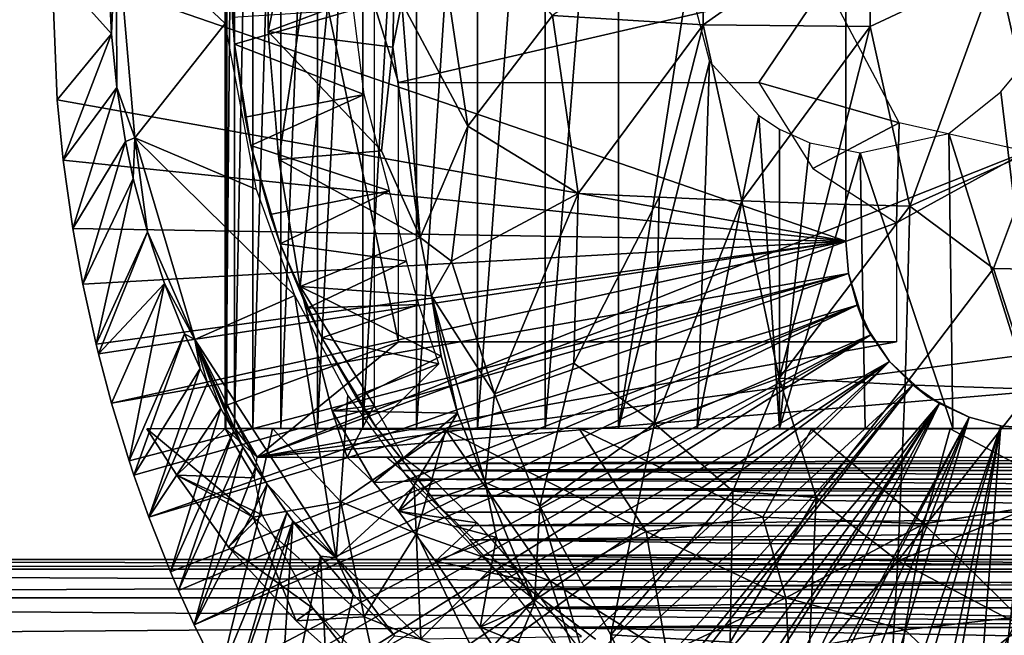
# Model space of a CAD drawing. Extents: x 0 to 762, y 0 to 1244.
# Drawn here: x 638 to 655, y 1138 to 1149 of the extents above; entities that cross this region are included whole.
import ezdxf

# ---------------------------------------------------------------- set-up
doc = ezdxf.new("R2010")
doc.units = 0
doc.header["$MEASUREMENT"] = 0

msp = doc.modelspace()

# ---------------------------------------------------------------- linework, layer by layer
for points in [[(641.098694, 1157.497192, 71.942398), (641.109375, 1157.694946, 71.090218), (641.099182, 1141.916992, 72.000793)], [(641.109375, 1157.694946, 71.090218), (641.099609, 1141.694946, 71.386421), (641.099182, 1141.916992, 72.000793)], [(641.109375, 1157.694946, 71.090218), (641.109375, 1141.694946, 71.090218), (641.099609, 1141.694946, 71.386421)], [(641.260681, 1157.694946, 69.561203), (641.260681, 1141.694946, 69.561203), (641.109375, 1141.694946, 71.090218)], [(641.260681, 1157.694946, 69.561203), (641.109375, 1141.694946, 71.090218), (641.109375, 1157.694946, 71.090218)], [(641.578613, 1157.694946, 68.057968), (641.578613, 1141.694946, 68.057968), (641.260681, 1141.694946, 69.561203)], [(641.578613, 1157.694946, 68.057968), (641.260681, 1141.694946, 69.561203), (641.260681, 1157.694946, 69.561203)], [(642.059326, 1157.694946, 66.598633), (642.059326, 1141.694946, 66.598633), (641.578613, 1141.694946, 68.057968)], [(642.059326, 1157.694946, 66.598633), (641.578613, 1141.694946, 68.057968), (641.578613, 1157.694946, 68.057968)], [(642.697083, 1157.694946, 65.20076), (642.697083, 1141.694946, 65.20076), (642.059326, 1141.694946, 66.598633)], [(642.697083, 1157.694946, 65.20076), (642.059326, 1141.694946, 66.598633), (642.059326, 1157.694946, 66.598633)], [(643.484192, 1157.694946, 63.881199), (643.484192, 1141.694946, 63.881199), (642.697083, 1141.694946, 65.20076)], [(643.484192, 1157.694946, 63.881199), (642.697083, 1141.694946, 65.20076), (642.697083, 1157.694946, 65.20076)], [(644.411072, 1157.694946, 62.65583), (644.411072, 1141.694946, 62.65583), (643.484192, 1141.694946, 63.881199)], [(644.411072, 1157.694946, 62.65583), (643.484192, 1141.694946, 63.881199), (643.484192, 1157.694946, 63.881199)], [(645.466797, 1157.694946, 61.539421), (645.466797, 1141.694946, 61.539421), (644.411072, 1141.694946, 62.65583)], [(645.466797, 1157.694946, 61.539421), (644.411072, 1141.694946, 62.65583), (644.411072, 1157.694946, 62.65583)], [(646.638428, 1157.694946, 60.545422), (646.638428, 1141.694946, 60.545422), (645.466797, 1141.694946, 61.539421)], [(646.638428, 1157.694946, 60.545422), (645.466797, 1141.694946, 61.539421), (645.466797, 1157.694946, 61.539421)], [(647.911926, 1157.694946, 59.685799), (647.911926, 1141.694946, 59.685799), (646.638428, 1141.694946, 60.545422)], [(647.911926, 1157.694946, 59.685799), (646.638428, 1141.694946, 60.545422), (646.638428, 1157.694946, 60.545422)], [(649.117004, 1149.479736, 59.044033), (647.911926, 1141.694946, 59.685799), (647.911926, 1157.694946, 59.685799)], [(641.098694, 1157.497192, 71.942398), (641.099182, 1141.916992, 72.000793), (641.126587, 1157.286987, 72.626602)], [(641.126587, 1157.286987, 72.626602), (641.099182, 1141.916992, 72.000793), (641.126587, 1142.102051, 72.626602)], [(641.126587, 1142.102051, 72.626602), (644.099915, 1143.197021, 71.994598), (641.126587, 1157.286987, 72.626602)], [(641.126587, 1157.286987, 72.626602), (644.099915, 1143.197021, 71.994598), (644.099915, 1147.69397, 71.994598)], [(641.126587, 1157.286987, 72.626602), (644.099915, 1147.69397, 71.994598), (651.495789, 1149.408081, 70.422562)], [(641.841125, 1150.810059, 76.564087), (643.67627, 1157.295044, 76.174019), (641.841125, 1148.578979, 76.564087)], [(643.67627, 1157.295044, 76.174019), (642.027527, 1146.355957, 76.524483), (641.841125, 1148.578979, 76.564087)], [(643.67627, 1157.295044, 76.174019), (642.398804, 1144.157959, 76.445541), (642.027527, 1146.355957, 76.524483)], [(643.67627, 1142.094971, 76.174019), (642.398804, 1144.157959, 76.445541), (643.67627, 1157.295044, 76.174019)], [(651.846008, 1144.944946, 0.052415), (638.096008, 1149.694946, 0.052415), (651.846008, 1154.444946, 0.052415)], [(651.846008, 1144.944946, 5.052414), (651.846008, 1144.944946, 0.052415), (651.846008, 1154.444946, 5.052414)], [(651.846008, 1154.444946, 5.052414), (651.846008, 1144.944946, 0.052415), (651.846008, 1154.444946, 0.052415)], [(641.435364, 1152.5979, 50.05241), (639.208008, 1150.49939, 50.051605), (641.096558, 1148.713623, 50.05241)], [(644.15741, 1149.074097, 87.133698), (645.300781, 1146.937256, 87.796097), (644.645325, 1151.373291, 87.545288)], [(644.645325, 1151.373291, 87.545288), (645.300781, 1146.937256, 87.796097), (646.766052, 1148.85498, 88.471596)], [(641.841125, 1148.578979, 76.564087), (644.022522, 1149.3927, 86.943077), (641.841125, 1150.810059, 76.564087)], [(649.375488, 1150.711914, 89.240616), (646.766052, 1148.85498, 88.471596), (649.375488, 1148.69165, 89.240929)], [(649.375488, 1150.711914, 89.240616), (649.375488, 1148.69165, 89.240929), (652.272034, 1150.733276, 89.699501)], [(652.272034, 1150.733276, 89.699501), (649.375488, 1148.69165, 89.240929), (652.272095, 1148.664429, 89.699699)], [(652.272034, 1150.733276, 89.699501), (652.272095, 1148.664429, 89.699699), (654.467957, 1149.699951, 89.800507)], [(656.666382, 1150.75061, 89.657722), (654.467957, 1149.699951, 89.800507), (656.66626, 1148.640869, 89.657776)], [(639.208008, 1150.49939, 50.051605), (639.077698, 1149.578125, 49.256222), (639.127075, 1148.53894, 49.562672)], [(639.208008, 1150.49939, 50.051605), (639.127075, 1148.53894, 49.562672), (639.223145, 1147.606812, 49.678455)], [(641.096558, 1148.713623, 50.05241), (639.208008, 1150.49939, 50.051605), (639.53363, 1146.736206, 50.051949)], [(639.223145, 1147.606812, 49.678455), (639.53363, 1146.736206, 50.051949), (639.208008, 1150.49939, 50.051605)], [(641.260315, 1148.359985, 14.70199), (641.223389, 1148.822998, 59.564678), (641.203186, 1150.140015, 14.70199)], [(651.846008, 1144.944946, 0.052415), (638.187988, 1147.39502, 0.052415), (638.096008, 1149.694946, 0.052415)], [(639.127075, 1148.53894, 49.562672), (639.077698, 1149.578125, 49.256222), (638.096008, 1149.694946, 0.052415)], [(638.096008, 1149.694946, 0.052415), (638.187988, 1147.39502, 0.052415), (639.127075, 1148.53894, 49.562672)], [(652.272095, 1148.664429, 89.699699), (652.958923, 1145.549927, 89.574455), (654.467957, 1149.699951, 89.800507)], [(654.467957, 1149.699951, 89.800507), (652.958923, 1145.549927, 89.574455), (655.1828, 1146.546753, 89.672943)], [(654.467957, 1149.699951, 89.800507), (655.1828, 1146.546753, 89.672943), (656.66626, 1148.640869, 89.657776)], [(644.000244, 1148.305664, 86.652023), (644.022522, 1149.3927, 86.943077), (641.841125, 1148.578979, 76.564087)], [(644.022522, 1149.3927, 86.943077), (644.000244, 1148.305664, 86.652023), (644.15741, 1149.074097, 87.133698)], [(651.495789, 1149.408081, 70.422562), (644.099915, 1147.69397, 71.994598), (650.342102, 1147.69397, 70.667778)], [(647.911926, 1141.694946, 59.685799), (649.117004, 1149.479736, 59.044033), (649.489563, 1148.057739, 58.858479)], [(650.342102, 1147.69397, 70.667778), (652.772705, 1146.991943, 70.151146), (651.495789, 1149.408081, 70.422562)], [(644.476685, 1145.009277, 87.040634), (644.15741, 1149.074097, 87.133698), (644.000244, 1148.305664, 86.652023)], [(644.476685, 1145.009277, 87.040634), (645.300781, 1146.937256, 87.796097), (644.15741, 1149.074097, 87.133698)], [(643.319214, 1148.954956, 63.201988), (641.223389, 1148.822998, 59.564678), (641.260315, 1148.359985, 59.564678)], [(641.260315, 1148.359985, 14.70199), (641.260315, 1148.359985, 59.564678), (641.223389, 1148.822998, 59.564678)], [(643.319214, 1148.954956, 63.201988), (641.260315, 1148.359985, 59.564678), (643.504395, 1147.487061, 63.201988)], [(646.766052, 1148.85498, 88.471596), (645.300781, 1146.937256, 87.796097), (647.211609, 1145.771851, 88.471878)], [(646.766052, 1148.85498, 88.471596), (647.211609, 1145.771851, 88.471878), (649.375488, 1148.69165, 89.240929)], [(641.096558, 1148.713623, 50.05241), (639.53363, 1146.736206, 50.051949), (641.638428, 1145.83606, 50.05241)], [(649.375488, 1148.69165, 89.240929), (647.211609, 1145.771851, 88.471878), (648.617065, 1145.703247, 88.89035)], [(649.375488, 1148.69165, 89.240929), (648.617065, 1145.703247, 88.89035), (650.047485, 1145.644531, 89.214546)], [(649.375488, 1148.69165, 89.240929), (650.047485, 1145.644531, 89.214546), (652.272095, 1148.664429, 89.699699)], [(652.272095, 1148.664429, 89.699699), (650.047485, 1145.644531, 89.214546), (651.497253, 1145.592163, 89.442894)], [(652.272095, 1148.664429, 89.699699), (651.497253, 1145.592163, 89.442894), (652.958923, 1145.549927, 89.574455)], [(639.127075, 1148.53894, 49.562672), (638.187988, 1147.39502, 0.052415), (638.291992, 1146.345947, 0.052415)], [(639.127075, 1148.53894, 49.562672), (638.291992, 1146.345947, 0.052415), (639.223145, 1147.606812, 49.678455)], [(644.000244, 1148.305664, 86.652023), (641.841125, 1148.578979, 76.564087), (643.806274, 1146.510864, 85.03344)], [(643.806274, 1146.510864, 85.03344), (641.841125, 1148.578979, 76.564087), (642.027527, 1146.355957, 76.524483)], [(641.544495, 1146.600952, 14.70199), (641.441528, 1147.093994, 59.564678), (641.260315, 1148.359985, 14.70199)], [(641.441528, 1147.093994, 59.564678), (641.260315, 1148.359985, 59.564678), (641.260315, 1148.359985, 14.70199)], [(641.441528, 1147.093994, 59.564678), (643.504395, 1147.487061, 63.201988), (641.260315, 1148.359985, 59.564678)], [(643.806274, 1146.510864, 85.03344), (644.476685, 1145.009277, 87.040634), (644.000244, 1148.305664, 86.652023)], [(647.911926, 1141.694946, 59.685799), (649.489563, 1148.057739, 58.858479), (649.271973, 1141.694946, 58.970909)], [(649.489563, 1148.057739, 58.858479), (650.340088, 1147.123291, 58.537807), (649.271973, 1141.694946, 58.970909)], [(654.533203, 1147.531006, 57.71331), (654.758911, 1147.802002, 57.706051), (655.238403, 1141.694946, 57.702709)], [(651.276733, 1146.204468, 70.469124), (652.772705, 1146.991943, 70.151146), (650.342102, 1147.69397, 70.667778)], [(639.223145, 1147.606812, 49.678455), (638.291992, 1146.345947, 0.052415), (638.457581, 1145.162964, 0.052415)], [(639.223145, 1147.606812, 49.678455), (638.457581, 1145.162964, 0.052415), (639.369873, 1146.671997, 49.564171)], [(639.223145, 1147.606812, 49.678455), (639.369873, 1146.671997, 49.564171), (639.53363, 1146.736206, 50.051949)], [(641.544495, 1146.600952, 59.564678), (643.504395, 1147.487061, 63.201988), (641.441528, 1147.093994, 59.564678)], [(641.544495, 1146.600952, 59.564678), (643.942627, 1145.817749, 63.208275), (643.504395, 1147.487061, 63.201988)], [(655.238403, 1141.694946, 57.702709), (653.635071, 1146.808594, 57.773502), (654.533203, 1147.531006, 57.71331)], [(638.291992, 1146.345947, 0.052415), (638.187988, 1147.39502, 0.052415), (651.846008, 1144.944946, 0.052415)], [(649.271973, 1141.694946, 58.970909), (650.340088, 1147.123291, 58.537807), (650.702087, 1141.694946, 58.409359)], [(650.702087, 1141.694946, 58.409359), (650.340088, 1147.123291, 58.537807), (650.702087, 1146.885986, 58.409359)], [(641.544495, 1146.600952, 14.70199), (641.544495, 1146.600952, 59.564678), (641.441528, 1147.093994, 59.564678)], [(645.020569, 1144.598511, 87.514488), (645.300781, 1146.937256, 87.796097), (644.476685, 1145.009277, 87.040634)], [(645.300781, 1146.937256, 87.796097), (645.020569, 1144.598511, 87.514488), (647.211609, 1145.771851, 88.471878)], [(652.723877, 1145.26001, 70.161522), (652.772705, 1146.991943, 70.151146), (651.276733, 1146.204468, 70.469124)], [(654.977539, 1146.495361, 69.68248), (652.772705, 1146.991943, 70.151146), (652.723877, 1145.26001, 70.161522)], [(650.702087, 1141.694946, 58.409359), (650.702087, 1146.885986, 58.409359), (651.224854, 1146.647339, 58.247097)], [(653.70343, 1141.694946, 57.77142), (652.096497, 1146.474365, 58.019203), (653.635071, 1146.808594, 57.773502)], [(653.70343, 1141.694946, 57.77142), (653.635071, 1146.808594, 57.773502), (655.238403, 1141.694946, 57.702709)], [(639.369873, 1146.671997, 49.564171), (638.457581, 1145.162964, 0.052415), (638.631592, 1144.198975, 0.052415)], [(639.369873, 1146.671997, 49.564171), (638.631592, 1144.198975, 0.052415), (639.506226, 1146.027954, 49.564999)], [(639.53363, 1146.736206, 50.051949), (639.369873, 1146.671997, 49.564171), (639.506226, 1146.027954, 49.564999)], [(639.53363, 1146.736206, 50.051949), (639.506226, 1146.027954, 49.564999), (639.750183, 1145.107056, 49.566479)], [(641.638428, 1145.83606, 50.05241), (639.53363, 1146.736206, 50.051949), (642.306396, 1144, 50.05241)], [(642.306396, 1144, 50.05241), (639.53363, 1146.736206, 50.051949), (640.56958, 1143.236328, 50.046326)], [(639.53363, 1146.736206, 50.051949), (639.750183, 1145.107056, 49.566479), (640.56958, 1143.236328, 50.046326)], [(642.05127, 1144.894043, 14.70199), (641.87439, 1145.405029, 59.564678), (641.544495, 1146.600952, 14.70199)], [(641.87439, 1145.405029, 59.564678), (641.544495, 1146.600952, 59.564678), (641.544495, 1146.600952, 14.70199)], [(641.87439, 1145.405029, 59.564678), (643.942627, 1145.817749, 63.208275), (641.544495, 1146.600952, 59.564678)], [(650.702087, 1141.694946, 58.409359), (651.224854, 1146.647339, 58.247097), (652.096497, 1146.474365, 58.019203)], [(641.650757, 1141.197021, 72.515167), (656.636475, 1143.197021, 69.329872), (654.977539, 1146.495361, 69.68248)], [(654.977539, 1146.495361, 69.68248), (652.723877, 1145.26001, 70.161522), (641.650757, 1141.197021, 72.515167)], [(642.027527, 1146.355957, 76.524483), (644.476685, 1145.009277, 87.040634), (643.806274, 1146.510864, 85.03344)], [(650.702087, 1141.694946, 58.409359), (652.096497, 1146.474365, 58.019203), (652.185303, 1141.694946, 58.007919)], [(652.185303, 1141.694946, 58.007919), (652.096497, 1146.474365, 58.019203), (653.70343, 1141.694946, 57.77142)], [(655.1828, 1146.546753, 89.672943), (652.958923, 1145.549927, 89.574455), (654.404785, 1144.469971, 89.487869)], [(655.1828, 1146.546753, 89.672943), (654.404785, 1144.469971, 89.487869), (655.870728, 1144.442017, 89.423668)], [(651.846008, 1144.944946, 0.052415), (638.457581, 1145.162964, 0.052415), (638.291992, 1146.345947, 0.052415)], [(642.398804, 1144.157959, 76.445541), (644.476685, 1145.009277, 87.040634), (642.027527, 1146.355957, 76.524483)], [(639.506226, 1146.027954, 49.564999), (638.631592, 1144.198975, 0.052415), (638.860779, 1143.155029, 0.052415)], [(639.506226, 1146.027954, 49.564999), (638.860779, 1143.155029, 0.052415), (639.750183, 1145.107056, 49.566479)], [(642.05127, 1144.894043, 59.564678), (643.942627, 1145.817749, 63.208275), (641.87439, 1145.405029, 59.564678)], [(642.05127, 1144.894043, 59.564678), (644.238892, 1144.593994, 62.863281), (643.942627, 1145.817749, 63.208275)], [(645.020569, 1144.598511, 87.514488), (645.760681, 1142.293823, 87.497025), (647.211609, 1145.771851, 88.471878)], [(647.211609, 1145.771851, 88.471878), (645.760681, 1142.293823, 87.497025), (647.136597, 1142.82605, 88.088791)], [(647.211609, 1145.771851, 88.471878), (647.136597, 1142.82605, 88.088791), (648.617065, 1145.703247, 88.89035)], [(648.617065, 1145.703247, 88.89035), (647.136597, 1142.82605, 88.088791), (648.533386, 1141.78418, 88.356865)], [(648.617065, 1145.703247, 88.89035), (648.533386, 1141.78418, 88.356865), (650.047485, 1145.644531, 89.214546)], [(650.047485, 1145.644531, 89.214546), (648.533386, 1141.78418, 88.356865), (650.694763, 1142.569458, 88.955872)], [(650.047485, 1145.644531, 89.214546), (650.694763, 1142.569458, 88.955872), (651.497253, 1145.592163, 89.442894)], [(651.497253, 1145.592163, 89.442894), (650.694763, 1142.569458, 88.955872), (652.958923, 1145.549927, 89.574455)], [(642.05127, 1144.894043, 14.70199), (642.05127, 1144.894043, 59.564678), (641.87439, 1145.405029, 59.564678)], [(652.958923, 1145.549927, 89.574455), (650.694763, 1142.569458, 88.955872), (652.877502, 1142.452026, 89.169144)], [(652.958923, 1145.549927, 89.574455), (652.877502, 1142.452026, 89.169144), (654.404785, 1144.469971, 89.487869)], [(641.650757, 1141.197021, 72.515167), (652.723877, 1145.26001, 70.161522), (652.723877, 1143.197021, 70.161522)], [(651.846008, 1144.944946, 0.052415), (638.631592, 1144.198975, 0.052415), (638.457581, 1145.162964, 0.052415)], [(639.750183, 1145.107056, 49.566479), (638.860779, 1143.155029, 0.052415), (638.901611, 1142.988037, 0.052415)], [(639.750183, 1145.107056, 49.566479), (638.901611, 1142.988037, 0.052415), (640.046387, 1144.208984, 49.56823)], [(640.56958, 1143.236328, 50.046326), (639.750183, 1145.107056, 49.566479), (640.046387, 1144.208984, 49.56823)], [(638.860779, 1143.155029, 0.052415), (638.631592, 1144.198975, 0.052415), (651.846008, 1144.944946, 0.052415)], [(651.846008, 1144.944946, 0.052415), (638.901611, 1142.988037, 0.052415), (638.860779, 1143.155029, 0.052415)], [(651.846008, 1144.944946, 0.052415), (639.128296, 1142.133057, 0.052415), (638.901611, 1142.988037, 0.052415)], [(651.895386, 1144.380005, 0.052415), (639.128296, 1142.133057, 0.052415), (651.846008, 1144.944946, 0.052415)], [(642.772278, 1143.265015, 14.70199), (642.515198, 1143.784058, 59.564678), (642.05127, 1144.894043, 14.70199)], [(642.515198, 1143.784058, 59.564678), (642.05127, 1144.894043, 59.564678), (642.05127, 1144.894043, 14.70199)], [(642.515198, 1143.784058, 59.564678), (644.238892, 1144.593994, 62.863281), (642.05127, 1144.894043, 59.564678)], [(642.398804, 1144.157959, 76.445541), (644.67157, 1143.997437, 86.976639), (644.476685, 1145.009277, 87.040634)], [(644.67157, 1143.997437, 86.976639), (645.020569, 1144.598511, 87.514488), (644.476685, 1145.009277, 87.040634)], [(651.846008, 1144.944946, 0.052415), (651.846008, 1144.944946, 5.052414), (651.895386, 1144.380005, 0.052415)], [(651.895386, 1144.380005, 0.052415), (651.846008, 1144.944946, 5.052414), (651.895386, 1144.380005, 5.052414)], [(642.515198, 1143.784058, 59.564678), (644.453674, 1143.844971, 62.605831), (644.238892, 1144.593994, 62.863281)], [(644.67157, 1143.997437, 86.976639), (645.760681, 1142.293823, 87.497025), (645.020569, 1144.598511, 87.514488)], [(651.895386, 1144.380005, 0.052415), (639.432922, 1141.13501, 0.052415), (639.128296, 1142.133057, 0.052415)], [(639.514526, 1140.889038, 0.052415), (639.432922, 1141.13501, 0.052415), (651.895386, 1144.380005, 0.052415)], [(639.514526, 1140.889038, 0.052415), (651.895386, 1144.380005, 0.052415), (639.773499, 1140.160034, 0.052415)], [(639.773499, 1140.160034, 0.052415), (651.895386, 1144.380005, 0.052415), (652.041992, 1143.833008, 0.052415)], [(651.895386, 1144.380005, 0.052415), (651.895386, 1144.380005, 5.052414), (652.041992, 1143.833008, 0.052415)], [(652.041992, 1143.833008, 0.052415), (651.895386, 1144.380005, 5.052414), (652.161621, 1143.521973, 5.052414)], [(654.404785, 1144.469971, 89.487869), (652.877502, 1142.452026, 89.169144), (655.081238, 1142.375, 89.191322)], [(654.404785, 1144.469971, 89.487869), (655.081238, 1142.375, 89.191322), (655.870728, 1144.442017, 89.423668)], [(639.128296, 1142.133057, 0.052415), (640.046387, 1144.208984, 49.56823), (638.901611, 1142.988037, 0.052415)], [(639.432922, 1141.13501, 0.052415), (640.046387, 1144.208984, 49.56823), (639.128296, 1142.133057, 0.052415)], [(639.432922, 1141.13501, 0.052415), (640.395813, 1143.338989, 49.683544), (640.046387, 1144.208984, 49.56823)], [(640.56958, 1143.236328, 50.046326), (640.046387, 1144.208984, 49.56823), (640.395813, 1143.338989, 49.683544)], [(643.67627, 1142.094971, 76.174019), (642.952515, 1142, 76.32785), (642.398804, 1144.157959, 76.445541)], [(644.67157, 1143.997437, 86.976639), (642.398804, 1144.157959, 76.445541), (644.836487, 1142.948975, 86.50634)], [(644.836487, 1142.948975, 86.50634), (642.398804, 1144.157959, 76.445541), (642.952515, 1142, 76.32785)], [(643.022522, 1139.452026, 50.052071), (642.306396, 1144, 50.05241), (640.56958, 1143.236328, 50.046326)], [(643.022522, 1139.452026, 50.052071), (643.223328, 1142.276001, 50.05241), (642.306396, 1144, 50.05241)], [(645.599487, 1140.758545, 86.764786), (645.760681, 1142.293823, 87.497025), (644.67157, 1143.997437, 86.976639)], [(645.599487, 1140.758545, 86.764786), (644.67157, 1143.997437, 86.976639), (645.121216, 1141.958984, 86.470642)], [(645.121216, 1141.958984, 86.470642), (644.67157, 1143.997437, 86.976639), (644.836487, 1142.948975, 86.50634)], [(639.773499, 1140.160034, 0.052415), (652.041992, 1143.833008, 0.052415), (640.149109, 1139.212036, 0.052415)], [(652.041992, 1143.833008, 0.052415), (640.28833, 1138.886963, 0.052415), (640.149109, 1139.212036, 0.052415)], [(652.041992, 1143.833008, 0.052415), (640.558594, 1138.290039, 0.052415), (640.28833, 1138.886963, 0.052415)], [(652.281372, 1143.319946, 0.052415), (640.558594, 1138.290039, 0.052415), (652.041992, 1143.833008, 0.052415)], [(642.772278, 1143.265015, 59.564678), (644.453674, 1143.844971, 62.605831), (642.515198, 1143.784058, 59.564678)], [(642.772278, 1143.265015, 14.70199), (642.772278, 1143.265015, 59.564678), (642.515198, 1143.784058, 59.564678)], [(642.772278, 1143.265015, 59.564678), (644.801453, 1142.813965, 62.210091), (644.453674, 1143.844971, 62.605831)], [(652.041992, 1143.833008, 0.052415), (652.161621, 1143.521973, 5.052414), (652.281372, 1143.319946, 0.052415)], [(652.281372, 1143.319946, 0.052415), (652.161621, 1143.521973, 5.052414), (652.606384, 1142.85498, 0.052415)], [(652.606384, 1142.85498, 0.052415), (652.161621, 1143.521973, 5.052414), (652.606384, 1142.85498, 5.052414)], [(639.514526, 1140.889038, 0.052415), (640.395813, 1143.338989, 49.683544), (639.432922, 1141.13501, 0.052415)], [(639.514526, 1140.889038, 0.052415), (640.666077, 1142.734985, 49.571789), (640.395813, 1143.338989, 49.683544)], [(640.395813, 1143.338989, 49.683544), (640.666077, 1142.734985, 49.571789), (640.56958, 1143.236328, 50.046326)], [(652.281372, 1143.319946, 0.052415), (641.000977, 1137.397949, 0.052415), (640.558594, 1138.290039, 0.052415)], [(640.56958, 1143.236328, 50.046326), (641.405579, 1141.370972, 49.575821), (641.824707, 1140.730225, 49.727978)], [(640.56958, 1143.236328, 50.046326), (641.019897, 1142.042969, 49.57375), (641.240173, 1141.650024, 49.57494)], [(640.56958, 1143.236328, 50.046326), (641.240173, 1141.650024, 49.57494), (641.405579, 1141.370972, 49.575821)], [(640.56958, 1143.236328, 50.046326), (640.666077, 1142.734985, 49.571789), (640.791992, 1142.47998, 49.572491)], [(640.56958, 1143.236328, 50.046326), (640.791992, 1142.47998, 49.572491), (641.019897, 1142.042969, 49.57375)], [(640.56958, 1143.236328, 50.046326), (641.824707, 1140.730225, 49.727978), (643.022522, 1139.452026, 50.052071)], [(641.212708, 1137.001953, 0.052415), (641.000977, 1137.397949, 0.052415), (652.281372, 1143.319946, 0.052415)], [(641.650757, 1141.197021, 72.515167), (644.099915, 1143.197021, 71.994598), (641.126587, 1142.102051, 72.626602)], [(641.212708, 1137.001953, 0.052415), (652.281372, 1143.319946, 0.052415), (641.47522, 1136.535034, 0.052415)], [(641.47522, 1136.535034, 0.052415), (652.281372, 1143.319946, 0.052415), (652.606384, 1142.85498, 0.052415)], [(667.709167, 1141.197021, 66.976303), (665.260498, 1143.197021, 67.496788), (641.650757, 1141.197021, 72.515167)], [(641.650757, 1141.197021, 72.515167), (665.260498, 1143.197021, 67.496788), (656.636475, 1143.197021, 69.329872)], [(641.650757, 1141.197021, 72.515167), (652.723877, 1143.197021, 70.161522), (644.099915, 1143.197021, 71.994598)], [(643.695618, 1141.741943, 14.70199), (643.353821, 1142.255981, 59.564678), (642.772278, 1143.265015, 14.70199)], [(643.353821, 1142.255981, 59.564678), (642.772278, 1143.265015, 59.564678), (642.772278, 1143.265015, 14.70199)], [(643.353821, 1142.255981, 59.564678), (644.801453, 1142.813965, 62.210091), (642.772278, 1143.265015, 59.564678)], [(652.723877, 1143.197021, 70.161522), (644.14447, 1143.197021, 70.670517), (644.099915, 1143.197021, 71.994598)], [(652.723877, 1143.197021, 70.161522), (644.3479, 1143.197021, 69.361389), (644.14447, 1143.197021, 70.670517)], [(644.707275, 1143.197021, 68.08622), (644.3479, 1143.197021, 69.361389), (652.723877, 1143.197021, 70.161522)], [(644.707275, 1143.197021, 68.08622), (652.723877, 1143.197021, 70.161522), (645.217285, 1143.197021, 66.863503)], [(645.217285, 1143.197021, 66.863503), (652.723877, 1143.197021, 70.161522), (645.870605, 1143.197021, 65.71096)], [(652.723877, 1143.197021, 70.161522), (646.657776, 1143.197021, 64.645332), (645.870605, 1143.197021, 65.71096)], [(652.723877, 1143.197021, 70.161522), (647.567383, 1143.197021, 63.68206), (646.657776, 1143.197021, 64.645332)], [(648.586121, 1143.197021, 62.835121), (647.567383, 1143.197021, 63.68206), (652.723877, 1143.197021, 70.161522)], [(648.586121, 1143.197021, 62.835121), (652.723877, 1143.197021, 70.161522), (649.69928, 1143.197021, 62.116798)], [(649.69928, 1143.197021, 62.116798), (652.723877, 1143.197021, 70.161522), (650.890808, 1143.197021, 61.537529)], [(641.47522, 1136.535034, 0.052415), (652.606384, 1142.85498, 0.052415), (641.97998, 1135.703979, 0.052415)], [(641.97998, 1135.703979, 0.052415), (652.606384, 1142.85498, 0.052415), (642.274475, 1135.255005, 0.052415)], [(652.606384, 1142.85498, 0.052415), (643.077576, 1134.140991, 0.052415), (642.274475, 1135.255005, 0.052415)], [(644.836487, 1142.948975, 86.50634), (642.952515, 1142, 76.32785), (645.121216, 1141.958984, 86.470642)], [(652.606384, 1142.85498, 0.052415), (643.448914, 1133.675049, 0.052415), (643.077576, 1134.140991, 0.052415)], [(653.007019, 1142.454956, 0.052415), (643.448914, 1133.675049, 0.052415), (652.606384, 1142.85498, 0.052415)], [(652.606384, 1142.85498, 0.052415), (652.606384, 1142.85498, 5.052414), (653.007019, 1142.454956, 0.052415)], [(653.007019, 1142.454956, 0.052415), (652.606384, 1142.85498, 5.052414), (653.2677, 1142.244263, 5.052414)], [(639.773499, 1140.160034, 0.052415), (640.666077, 1142.734985, 49.571789), (639.514526, 1140.889038, 0.052415)], [(639.773499, 1140.160034, 0.052415), (640.791992, 1142.47998, 49.572491), (640.666077, 1142.734985, 49.571789)], [(643.697754, 1141.73877, 59.564465), (644.801453, 1142.813965, 62.210091), (643.353821, 1142.255981, 59.564678)], [(646.550415, 1140.351074, 87.465347), (647.136597, 1142.82605, 88.088791), (645.760681, 1142.293823, 87.497025)], [(646.550415, 1140.351074, 87.465347), (648.533386, 1141.78418, 88.356865), (647.136597, 1142.82605, 88.088791)], [(649.890381, 1140.612061, 88.446892), (650.694763, 1142.569458, 88.955872), (648.533386, 1141.78418, 88.356865)], [(651.33728, 1140.501953, 88.665588), (650.694763, 1142.569458, 88.955872), (649.890381, 1140.612061, 88.446892)], [(651.33728, 1140.501953, 88.665588), (652.877502, 1142.452026, 89.169144), (650.694763, 1142.569458, 88.955872)], [(639.773499, 1140.160034, 0.052415), (641.019897, 1142.042969, 49.57375), (640.791992, 1142.47998, 49.572491)], [(653.007019, 1142.454956, 0.052415), (644.285095, 1132.720947, 0.052415), (643.448914, 1133.675049, 0.052415)], [(644.736694, 1132.255005, 0.052415), (644.285095, 1132.720947, 0.052415), (653.007019, 1142.454956, 0.052415)], [(644.736694, 1132.255005, 0.052415), (653.007019, 1142.454956, 0.052415), (644.927429, 1132.067993, 0.052415)], [(644.927429, 1132.067993, 0.052415), (653.007019, 1142.454956, 0.052415), (653.471008, 1142.130005, 0.052415)], [(652.746765, 1139.403198, 88.577301), (652.877502, 1142.452026, 89.169144), (651.33728, 1140.501953, 88.665588)], [(652.746765, 1139.403198, 88.577301), (655.081238, 1142.375, 89.191322), (652.877502, 1142.452026, 89.169144)], [(655.001587, 1140.30957, 88.806984), (655.081238, 1142.375, 89.191322), (652.746765, 1139.403198, 88.577301)], [(653.007019, 1142.454956, 0.052415), (653.2677, 1142.244263, 5.052414), (653.471008, 1142.130005, 0.052415)], [(643.223328, 1142.276001, 50.05241), (643.022522, 1139.452026, 50.052071), (644.371399, 1140.694946, 50.05241)], [(643.695618, 1141.741943, 14.70199), (643.697754, 1141.73877, 59.564465), (643.353821, 1142.255981, 59.564678)], [(646.550415, 1140.351074, 87.465347), (645.760681, 1142.293823, 87.497025), (645.599487, 1140.758545, 86.764786)], [(653.471008, 1142.130005, 0.052415), (653.2677, 1142.244263, 5.052414), (653.984497, 1141.890015, 0.052415)], [(653.984497, 1141.890015, 0.052415), (653.2677, 1142.244263, 5.052414), (653.984497, 1141.890015, 5.052414)], [(640.149109, 1139.212036, 0.052415), (641.019897, 1142.042969, 49.57375), (639.773499, 1140.160034, 0.052415)], [(640.149109, 1139.212036, 0.052415), (641.240173, 1141.650024, 49.57494), (641.019897, 1142.042969, 49.57375)], [(641.099182, 1141.916992, 72.000793), (641.650757, 1141.197021, 72.515167), (641.126587, 1142.102051, 72.626602)], [(643.208923, 1141.197021, 76.273361), (642.952515, 1142, 76.32785), (643.67627, 1142.094971, 76.174019)], [(642.952515, 1142, 76.32785), (643.208923, 1141.197021, 76.273361), (643.671753, 1140.76123, 77.708527)], [(645.121216, 1141.958984, 86.470642), (642.952515, 1142, 76.32785), (643.671753, 1140.76123, 77.708527)], [(643.67627, 1142.094971, 76.174019), (644.183411, 1141.197021, 76.066223), (643.208923, 1141.197021, 76.273361)], [(644.927429, 1132.067993, 0.052415), (653.471008, 1142.130005, 0.052415), (645.593872, 1131.453979, 0.052415)], [(645.593872, 1131.453979, 0.052415), (653.471008, 1142.130005, 0.052415), (646.110107, 1131.02002, 0.052415)], [(646.283691, 1130.880981, 0.052415), (646.110107, 1131.02002, 0.052415), (653.471008, 1142.130005, 0.052415)], [(653.471008, 1142.130005, 0.052415), (646.995605, 1130.350952, 0.052415), (646.283691, 1130.880981, 0.052415)], [(653.471008, 1142.130005, 0.052415), (647.551025, 1129.978027, 0.052415), (646.995605, 1130.350952, 0.052415)], [(653.984497, 1141.890015, 0.052415), (647.551025, 1129.978027, 0.052415), (653.471008, 1142.130005, 0.052415)], [(641.099609, 1141.694946, 71.386421), (641.650757, 1141.197021, 72.515167), (641.099182, 1141.916992, 72.000793)], [(645.121216, 1141.958984, 86.470642), (643.671753, 1140.76123, 77.708527), (644.100403, 1140.26001, 78.819107)], [(645.121216, 1141.958984, 86.470642), (644.100403, 1140.26001, 78.819107), (645.599487, 1140.758545, 86.764786)], [(653.984497, 1141.890015, 0.052415), (647.728577, 1129.86499, 0.052415), (647.551025, 1129.978027, 0.052415)], [(648.481506, 1129.425049, 0.052415), (647.728577, 1129.86499, 0.052415), (653.984497, 1141.890015, 0.052415)], [(653.984497, 1141.890015, 0.052415), (649.043518, 1129.131958, 0.052415), (648.481506, 1129.425049, 0.052415)], [(653.984497, 1141.890015, 0.052415), (650.043091, 1128.68396, 0.052415), (649.043518, 1129.131958, 0.052415)], [(654.531677, 1141.744019, 0.052415), (650.043091, 1128.68396, 0.052415), (653.984497, 1141.890015, 0.052415)], [(653.984497, 1141.890015, 0.052415), (653.984497, 1141.890015, 5.052414), (654.531677, 1141.744019, 0.052415)], [(654.531677, 1141.744019, 0.052415), (653.984497, 1141.890015, 5.052414), (654.531677, 1141.744019, 5.052414)], [(639.738831, 1141.692505, 64.973373), (641.91864, 1141.69519, 61.445976), (641.584045, 1140.160156, 63.414085)], [(641.099609, 1141.694946, 71.386421), (639.738831, 1141.692505, 64.973373), (640.259949, 1140.888184, 64.99749)], [(641.584045, 1140.160156, 63.414085), (640.259949, 1140.888184, 64.99749), (639.738831, 1141.692505, 64.973373)], [(640.28833, 1138.886963, 0.052415), (641.240173, 1141.650024, 49.57494), (640.149109, 1139.212036, 0.052415)], [(640.259949, 1140.888184, 64.99749), (641.606323, 1140.843018, 71.18824), (641.099609, 1141.694946, 71.386421)], [(640.28833, 1138.886963, 0.052415), (641.405579, 1141.370972, 49.575821), (641.240173, 1141.650024, 49.57494)], [(641.099609, 1141.694946, 71.386421), (641.606323, 1140.843018, 71.18824), (641.650757, 1141.197021, 72.515167)], [(641.584045, 1140.160156, 63.414085), (641.91864, 1141.69519, 61.445976), (643.100769, 1140.42627, 61.070347)], [(643.100769, 1140.42627, 61.070347), (641.91864, 1141.69519, 61.445976), (644.922302, 1141.674561, 58.410435)], [(643.100769, 1140.42627, 61.070347), (644.922302, 1141.674561, 58.410435), (644.411316, 1139.873413, 60.177467)], [(644.806213, 1140.349976, 59.493801), (643.711426, 1141.719971, 59.493801), (643.695618, 1141.741943, 14.70199)], [(643.695618, 1141.741943, 14.70199), (644.806213, 1140.349976, 14.70199), (644.806213, 1140.349976, 59.493801)], [(643.711426, 1141.719971, 59.493801), (643.697754, 1141.73877, 59.564465), (643.695618, 1141.741943, 14.70199)], [(644.411316, 1139.873413, 60.177467), (644.922302, 1141.674561, 58.410435), (646.724976, 1139.053589, 59.045853)], [(644.922302, 1141.674561, 58.410435), (647.221863, 1141.69873, 56.92857), (648.392639, 1139.910278, 57.468315)], [(644.922302, 1141.674561, 58.410435), (648.392639, 1139.910278, 57.468315), (646.724976, 1139.053589, 59.045853)], [(646.550415, 1140.351074, 87.465347), (647.780151, 1138.116943, 87.362541), (648.533386, 1141.78418, 88.356865)], [(648.392639, 1139.910278, 57.468315), (647.221863, 1141.69873, 56.92857), (650.412842, 1140.157104, 56.528183)], [(650.412842, 1140.157104, 56.528183), (647.221863, 1141.69873, 56.92857), (651.253906, 1141.683594, 55.44519)], [(648.533386, 1141.78418, 88.356865), (647.780151, 1138.116943, 87.362541), (649.890381, 1140.612061, 88.446892)], [(654.531677, 1141.744019, 0.052415), (650.57373, 1128.483032, 0.052415), (650.043091, 1128.68396, 0.052415)], [(650.412842, 1140.157104, 56.528183), (651.253906, 1141.683594, 55.44519), (653.199219, 1140.044922, 56.007832)], [(651.671692, 1128.141968, 0.052415), (650.57373, 1128.483032, 0.052415), (654.531677, 1141.744019, 0.052415)], [(653.654297, 1141.689087, 55.052685), (653.199219, 1140.044922, 56.007832), (651.253906, 1141.683594, 55.44519)], [(654.531677, 1141.744019, 0.052415), (652.130676, 1128.029053, 0.052415), (651.671692, 1128.141968, 0.052415)], [(654.531677, 1141.744019, 0.052415), (653.439697, 1127.793823, 0.052415), (652.130676, 1128.029053, 0.052415)], [(653.199219, 1140.044922, 56.007832), (653.654297, 1141.689087, 55.052685), (655.93689, 1140.474365, 55.668652)], [(655.096008, 1141.694946, 0.052415), (653.439697, 1127.793823, 0.052415), (654.531677, 1141.744019, 0.052415)], [(654.221802, 1127.723022, 0.052415), (653.439697, 1127.793823, 0.052415), (655.096008, 1141.694946, 0.052415)], [(655.817078, 1141.699463, 55.0284), (655.93689, 1140.474365, 55.668652), (653.654297, 1141.689087, 55.052685)], [(655.096008, 1141.694946, 0.052415), (655.096008, 1127.694946, 0.052415), (654.221802, 1127.723022, 0.052415)], [(654.531677, 1141.744019, 0.052415), (654.531677, 1141.744019, 5.052414), (655.096008, 1141.694946, 0.052415)], [(655.096008, 1141.694946, 0.052415), (654.531677, 1141.744019, 5.052414), (655.43103, 1141.700928, 5.052414)], [(640.558594, 1138.290039, 0.052415), (641.405579, 1141.370972, 49.575821), (640.28833, 1138.886963, 0.052415)], [(641.624695, 1141.02002, 49.576981), (641.405579, 1141.370972, 49.575821), (640.558594, 1138.290039, 0.052415)], [(641.824707, 1140.730225, 49.727978), (641.405579, 1141.370972, 49.575821), (641.624695, 1141.02002, 49.576981)], [(644.183411, 1141.197021, 76.066223), (643.671753, 1140.76123, 77.708527), (643.208923, 1141.197021, 76.273361)], [(644.712463, 1140.801636, 77.460747), (643.671753, 1140.76123, 77.708527), (644.183411, 1141.197021, 76.066223)], [(643.890991, 1141.197021, 76.12838), (667.13269, 1141.197021, 71.188187), (644.020325, 1141.090942, 76.57959)], [(644.020325, 1141.090942, 76.57959), (667.13269, 1141.197021, 71.188187), (667.19812, 1141.090942, 71.653)], [(641.624695, 1141.02002, 49.576981), (640.558594, 1138.290039, 0.052415), (641.824707, 1140.730225, 49.727978)], [(644.020325, 1141.090942, 76.57959), (667.19812, 1141.090942, 71.653), (644.159912, 1140.964966, 77.020142)], [(644.159912, 1140.964966, 77.020142), (667.19812, 1141.090942, 71.653), (667.249695, 1140.964966, 72.112251)], [(641.584045, 1140.160156, 63.414085), (641.155945, 1139.640625, 64.829025), (640.259949, 1140.888184, 64.99749)], [(641.739014, 1140.197998, 69.59948), (640.259949, 1140.888184, 64.99749), (641.155945, 1139.640625, 64.829025)], [(640.259949, 1140.888184, 64.99749), (641.739014, 1140.197998, 69.59948), (641.606323, 1140.843018, 71.18824)], [(644.712463, 1140.801636, 77.460747), (644.100403, 1140.26001, 78.819107), (643.671753, 1140.76123, 77.708527)], [(645.457397, 1140.062744, 78.913826), (644.100403, 1140.26001, 78.819107), (644.712463, 1140.801636, 77.460747)], [(644.159912, 1140.964966, 77.020142), (667.284607, 1140.817017, 72.570839), (644.314575, 1140.817017, 77.453278)], [(644.159912, 1140.964966, 77.020142), (667.249695, 1140.964966, 72.112251), (667.284607, 1140.817017, 72.570839)], [(644.314575, 1140.817017, 77.453278), (667.284607, 1140.817017, 72.570839), (667.297791, 1140.647949, 73.024643)], [(644.314575, 1140.817017, 77.453278), (667.297791, 1140.647949, 73.024643), (644.487122, 1140.647949, 77.873207)], [(641.824707, 1140.730225, 49.727978), (640.558594, 1138.290039, 0.052415), (641.000977, 1137.397949, 0.052415)], [(641.824707, 1140.730225, 49.727978), (641.000977, 1137.397949, 0.052415), (642.165222, 1140.230957, 49.579739)], [(641.824707, 1140.730225, 49.727978), (642.268799, 1140.089966, 49.58025), (643.022522, 1139.452026, 50.052071)], [(641.824707, 1140.730225, 49.727978), (642.165222, 1140.230957, 49.579739), (642.268799, 1140.089966, 49.58025)], [(643.022522, 1139.452026, 50.052071), (644.48761, 1138.049561, 50.052258), (644.371399, 1140.694946, 50.05241)], [(644.100403, 1140.26001, 78.819107), (645.797302, 1139.804199, 85.933556), (645.599487, 1140.758545, 86.764786)], [(644.371399, 1140.694946, 50.05241), (644.48761, 1138.049561, 50.052258), (645.72821, 1139.290039, 50.05241)], [(644.487122, 1140.647949, 77.873207), (667.297791, 1140.647949, 73.024643), (667.292786, 1140.535034, 73.29969)], [(644.487122, 1140.647949, 77.873207), (667.292786, 1140.535034, 73.29969), (644.603516, 1140.535034, 78.122437)], [(646.453857, 1138.668457, 86.626671), (646.550415, 1140.351074, 87.465347), (645.599487, 1140.758545, 86.764786)], [(645.599487, 1140.758545, 86.764786), (645.797302, 1139.804199, 85.933556), (646.453857, 1138.668457, 86.626671)], [(644.603516, 1140.535034, 78.122437), (667.292786, 1140.535034, 73.29969), (667.255371, 1140.246948, 73.921806)], [(644.603516, 1140.535034, 78.122437), (667.255371, 1140.246948, 73.921806), (644.890686, 1140.246948, 78.675568)], [(649.890381, 1140.612061, 88.446892), (647.780151, 1138.116943, 87.362541), (649.843994, 1137.993652, 87.835526)], [(649.890381, 1140.612061, 88.446892), (649.843994, 1137.993652, 87.835526), (651.33728, 1140.501953, 88.665588)], [(651.33728, 1140.501953, 88.665588), (649.843994, 1137.993652, 87.835526), (651.202271, 1137.542358, 87.951393)], [(651.33728, 1140.501953, 88.665588), (651.202271, 1137.542358, 87.951393), (652.746765, 1139.403198, 88.577301)], [(654.840332, 1138.429321, 57.004169), (653.199219, 1140.044922, 56.007832), (655.93689, 1140.474365, 55.668652)], [(641.584045, 1140.160156, 63.414085), (643.100769, 1140.42627, 61.070347), (643.507751, 1138.433105, 62.644852)], [(643.507751, 1138.433105, 62.644852), (643.100769, 1140.42627, 61.070347), (644.411316, 1139.873413, 60.177467)], [(644.806213, 1140.349976, 59.493801), (644.806213, 1140.349976, 14.70199), (646.085571, 1139.109985, 14.70199)], [(644.806213, 1140.349976, 59.493801), (646.085571, 1139.109985, 14.70199), (646.085571, 1139.109985, 59.493801)], [(647.77124, 1136.142822, 86.408882), (646.550415, 1140.351074, 87.465347), (646.453857, 1138.668457, 86.626671)], [(647.780151, 1138.116943, 87.362541), (646.550415, 1140.351074, 87.465347), (647.77124, 1136.142822, 86.408882)], [(655.001587, 1140.30957, 88.806984), (652.746765, 1139.403198, 88.577301), (654.89978, 1138.267334, 88.328812)], [(642.165222, 1140.230957, 49.579739), (641.000977, 1137.397949, 0.052415), (641.212708, 1137.001953, 0.052415)], [(641.739014, 1140.197998, 69.59948), (641.155945, 1139.640625, 64.829025), (642.624023, 1138.572876, 67.112038)], [(642.325073, 1138.363525, 64.57814), (641.155945, 1139.640625, 64.829025), (641.584045, 1140.160156, 63.414085)], [(642.165222, 1140.230957, 49.579739), (641.212708, 1137.001953, 0.052415), (642.268799, 1140.089966, 49.58025)], [(643.507751, 1138.433105, 62.644852), (642.325073, 1138.363525, 64.57814), (641.584045, 1140.160156, 63.414085)], [(645.457397, 1140.062744, 78.913826), (644.738159, 1139.395996, 80.147728), (644.100403, 1140.26001, 78.819107)], [(644.738159, 1139.395996, 80.147728), (645.797302, 1139.804199, 85.933556), (644.100403, 1140.26001, 78.819107)], [(644.890686, 1140.246948, 78.675568), (667.255371, 1140.246948, 73.921806), (645.107971, 1140.016968, 79.058098)], [(667.212524, 1140.016968, 74.359627), (645.107971, 1140.016968, 79.058098), (667.255371, 1140.246948, 73.921806)], [(648.392639, 1139.910278, 57.468315), (650.412842, 1140.157104, 56.528183), (650.808899, 1138.757446, 57.395504)], [(650.808899, 1138.757446, 57.395504), (650.412842, 1140.157104, 56.528183), (653.199219, 1140.044922, 56.007832)], [(641.212708, 1137.001953, 0.052415), (641.47522, 1136.535034, 0.052415), (642.268799, 1140.089966, 49.58025)], [(642.268799, 1140.089966, 49.58025), (641.47522, 1136.535034, 0.052415), (641.97998, 1135.703979, 0.052415)], [(642.268799, 1140.089966, 49.58025), (641.97998, 1135.703979, 0.052415), (642.747498, 1139.47998, 49.582581)], [(643.022522, 1139.452026, 50.052071), (642.268799, 1140.089966, 49.58025), (642.747498, 1139.47998, 49.582581)], [(646.327332, 1139.061035, 80.226669), (644.738159, 1139.395996, 80.147728), (645.457397, 1140.062744, 78.913826)], [(667.212524, 1140.016968, 74.359627), (645.333923, 1139.766968, 79.427292), (645.107971, 1140.016968, 79.058098)], [(667.156372, 1139.766968, 74.788773), (645.333923, 1139.766968, 79.427292), (667.212524, 1140.016968, 74.359627)], [(650.808899, 1138.757446, 57.395504), (653.199219, 1140.044922, 56.007832), (652.87146, 1138.206177, 57.354656)], [(652.87146, 1138.206177, 57.354656), (653.199219, 1140.044922, 56.007832), (654.840332, 1138.429321, 57.004169)], [(643.507751, 1138.433105, 62.644852), (644.411316, 1139.873413, 60.177467), (645.489624, 1137.638916, 61.430683)], [(645.489624, 1137.638916, 61.430683), (644.411316, 1139.873413, 60.177467), (646.724976, 1139.053589, 59.045853)], [(645.797302, 1139.804199, 85.933556), (644.738159, 1139.395996, 80.147728), (645.516724, 1138.253052, 81.265953)], [(645.516724, 1138.253052, 81.265953), (646.453857, 1138.668457, 86.626671), (645.797302, 1139.804199, 85.933556)], [(646.724976, 1139.053589, 59.045853), (648.392639, 1139.910278, 57.468315), (648.746643, 1137.796875, 59.015793)], [(648.746643, 1137.796875, 59.015793), (648.392639, 1139.910278, 57.468315), (650.808899, 1138.757446, 57.395504)], [(642.325073, 1138.363525, 64.57814), (642.624023, 1138.572876, 67.112038), (641.155945, 1139.640625, 64.829025)], [(667.086975, 1139.499023, 75.208282), (645.567871, 1139.499023, 79.78231), (645.333923, 1139.766968, 79.427292)], [(667.086975, 1139.499023, 75.208282), (645.333923, 1139.766968, 79.427292), (667.156372, 1139.766968, 74.788773)], [(642.747498, 1139.47998, 49.582581), (641.97998, 1135.703979, 0.052415), (642.883484, 1136.916016, 24.98118)], [(643.022522, 1139.452026, 50.052071), (642.747498, 1139.47998, 49.582581), (643.313171, 1138.816406, 49.494408)], [(642.747498, 1139.47998, 49.582581), (642.883484, 1136.916016, 24.98118), (643.313171, 1138.816406, 49.494408)], [(644.032471, 1138.103638, 49.683224), (643.022522, 1139.452026, 50.052071), (643.313171, 1138.816406, 49.494408)], [(643.022522, 1139.452026, 50.052071), (644.032471, 1138.103638, 49.683224), (644.48761, 1138.049561, 50.052258)], [(667.004578, 1139.212036, 75.617233), (645.809509, 1139.212036, 80.122398), (645.567871, 1139.499023, 79.78231)], [(667.004578, 1139.212036, 75.617233), (645.567871, 1139.499023, 79.78231), (667.086975, 1139.499023, 75.208282)], [(709.17749, 1139.258057, 52.02356), (607.44281, 1139.258057, 79.283279), (607.937195, 1139.425049, 81.128326)], [(709.17749, 1139.258057, 52.02356), (607.937195, 1139.425049, 81.128326), (709.671875, 1139.425049, 53.868599)], [(709.671875, 1139.425049, 53.868599), (607.937195, 1139.425049, 81.128326), (608.431519, 1139.258057, 82.973373)], [(709.671875, 1139.425049, 53.868599), (608.431519, 1139.258057, 82.973373), (710.166199, 1139.258057, 55.71365)], [(645.72821, 1139.290039, 50.05241), (644.48761, 1138.049561, 50.052258), (647.267273, 1138.088013, 50.05241)], [(646.327332, 1139.061035, 80.226669), (645.516724, 1138.253052, 81.265953), (644.738159, 1139.395996, 80.147728)], [(652.746765, 1139.403198, 88.577301), (651.202271, 1137.542358, 87.951393), (652.575928, 1136.392944, 87.750061)], [(652.746765, 1139.403198, 88.577301), (652.575928, 1136.392944, 87.750061), (654.89978, 1138.267334, 88.328812)], [(708.69812, 1138.761963, 50.23457), (606.963379, 1138.761963, 77.494301), (607.44281, 1139.258057, 79.283279)], [(708.69812, 1138.761963, 50.23457), (607.44281, 1139.258057, 79.283279), (709.17749, 1139.258057, 52.02356)], [(710.166199, 1139.258057, 55.71365), (608.431519, 1139.258057, 82.973373), (608.910889, 1138.761963, 84.76236)], [(710.166199, 1139.258057, 55.71365), (608.910889, 1138.761963, 84.76236), (710.64563, 1138.761963, 57.502628)], [(646.058228, 1138.906982, 80.4468), (645.809509, 1139.212036, 80.122398), (667.004578, 1139.212036, 75.617233)], [(666.909424, 1138.906982, 76.01474), (646.058228, 1138.906982, 80.4468), (667.004578, 1139.212036, 75.617233)], [(646.085571, 1139.109985, 59.493801), (646.085571, 1139.109985, 14.70199), (647.513123, 1138.045044, 14.70199)], [(646.085571, 1139.109985, 59.493801), (647.513123, 1138.045044, 14.70199), (647.513123, 1138.045044, 59.493801)], [(645.489624, 1137.638916, 61.430683), (646.724976, 1139.053589, 59.045853), (647.302307, 1137.293701, 60.366936)], [(647.585205, 1137.409912, 81.555099), (645.516724, 1138.253052, 81.265953), (646.327332, 1139.061035, 80.226669)], [(647.302307, 1137.293701, 60.366936), (646.724976, 1139.053589, 59.045853), (648.746643, 1137.796875, 59.015793)], [(708.248291, 1137.952026, 48.556011), (606.513672, 1137.952026, 75.815742), (606.963379, 1138.761963, 77.494301)], [(708.248291, 1137.952026, 48.556011), (606.963379, 1138.761963, 77.494301), (708.69812, 1138.761963, 50.23457)], [(710.64563, 1138.761963, 57.502628), (608.910889, 1138.761963, 84.76236), (609.360718, 1137.952026, 86.440918)], [(710.64563, 1138.761963, 57.502628), (609.360718, 1137.952026, 86.440918), (711.095398, 1137.952026, 59.18119)], [(642.883484, 1136.916016, 24.98118), (644.032471, 1138.103638, 49.683224), (643.313171, 1138.816406, 49.494408)], [(666.909424, 1138.906982, 76.01474), (646.313416, 1138.58606, 80.754799), (646.058228, 1138.906982, 80.4468)], [(666.801514, 1138.58606, 76.39991), (646.313416, 1138.58606, 80.754799), (666.909424, 1138.906982, 76.01474)], [(648.746643, 1137.796875, 59.015793), (650.808899, 1138.757446, 57.395504), (650.858337, 1137.831665, 58.134888)], [(650.858337, 1137.831665, 58.134888), (650.808899, 1138.757446, 57.395504), (652.87146, 1138.206177, 57.354656)], [(645.516724, 1138.253052, 81.265953), (645.988953, 1137.547363, 81.801559), (646.453857, 1138.668457, 86.626671)], [(646.453857, 1138.668457, 86.626671), (645.988953, 1137.547363, 81.801559), (647.77124, 1136.142822, 86.408882)], [(666.681213, 1138.248047, 76.771919), (646.574585, 1138.248047, 81.045723), (646.313416, 1138.58606, 80.754799)], [(666.681213, 1138.248047, 76.771919), (646.313416, 1138.58606, 80.754799), (666.801514, 1138.58606, 76.39991)], [(642.624023, 1138.572876, 67.112038), (642.325073, 1138.363525, 64.57814), (643.80542, 1137.044189, 64.230698)], [(643.507751, 1138.433105, 62.644852), (643.80542, 1137.044189, 64.230698), (642.325073, 1138.363525, 64.57814)], [(642.624023, 1138.572876, 67.112038), (643.80542, 1137.044189, 64.230698), (644.162598, 1136.979736, 65.42778)], [(643.80542, 1137.044189, 64.230698), (643.507751, 1138.433105, 62.644852), (645.489624, 1137.638916, 61.430683)], [(654.137085, 1137.012939, 58.274559), (652.87146, 1138.206177, 57.354656), (654.840332, 1138.429321, 57.004169)], [(654.137085, 1137.012939, 58.274559), (654.840332, 1138.429321, 57.004169), (655.94342, 1137.011963, 58.240482)], [(647.585205, 1137.409912, 81.555099), (645.988953, 1137.547363, 81.801559), (645.516724, 1138.253052, 81.265953)], [(666.548828, 1137.89502, 77.129929), (646.841125, 1137.89502, 81.318916), (646.574585, 1138.248047, 81.045723)], [(666.548828, 1137.89502, 77.129929), (646.574585, 1138.248047, 81.045723), (666.681213, 1138.248047, 76.771919)], [(654.89978, 1138.267334, 88.328812), (652.575928, 1136.392944, 87.750061), (654.775269, 1136.250488, 87.757431)], [(647.77124, 1136.142822, 86.408882), (649.280212, 1134.815308, 86.765274), (647.780151, 1138.116943, 87.362541)], [(649.280212, 1134.815308, 86.765274), (649.843994, 1137.993652, 87.835526), (647.780151, 1138.116943, 87.362541)], [(652.645447, 1136.458374, 59.023705), (650.858337, 1137.831665, 58.134888), (652.87146, 1138.206177, 57.354656)], [(652.645447, 1136.458374, 59.023705), (652.87146, 1138.206177, 57.354656), (654.137085, 1137.012939, 58.274559)]]:
    msp.add_3dface(points)

doc.saveas('drawing.dxf')
